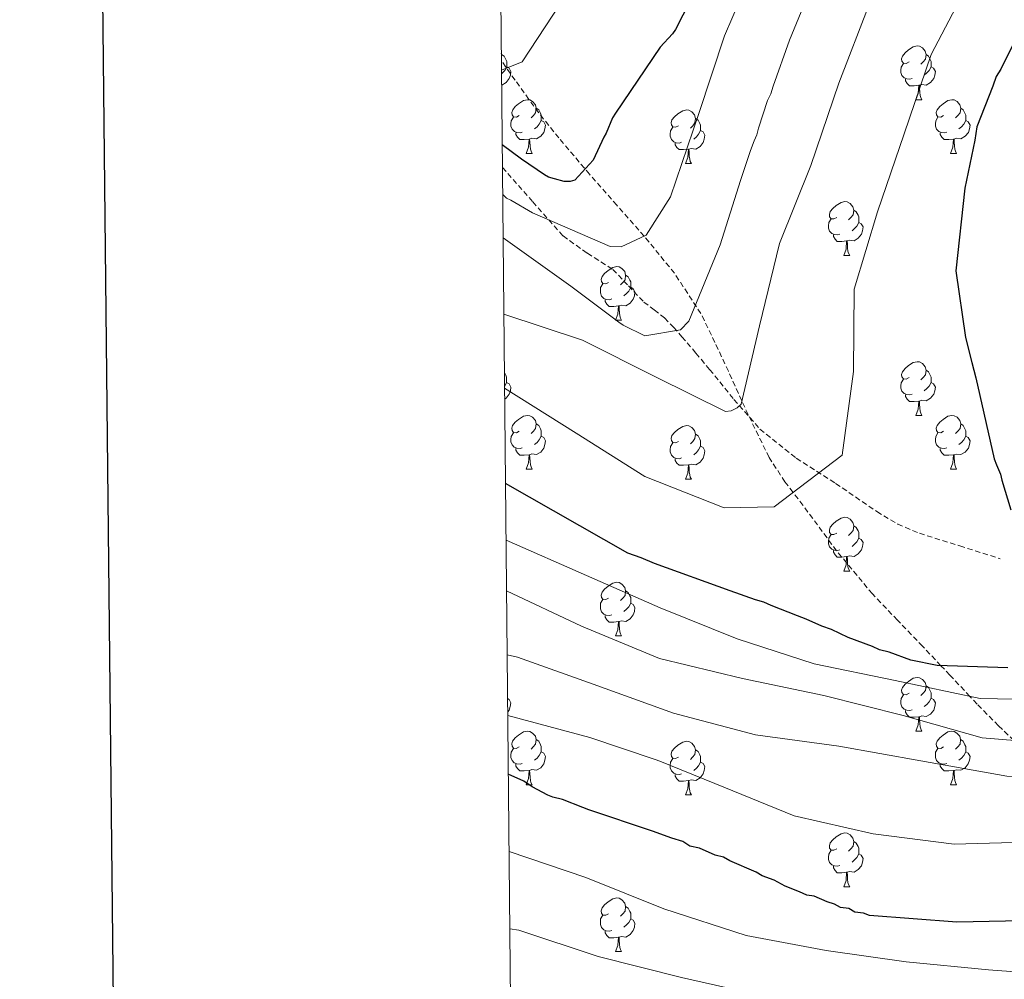
# Model space of a CAD drawing. Units: metres. Extents: x 565475 to 569959, y 4744545 to 4747559.
# Drawn here: x 566282 to 566467, y 4745684 to 4745864 of the extents above; entities that cross this region are included whole.
import ezdxf

# ---------------------------------------------------------------- set-up
doc = ezdxf.new("R2010")
doc.units = ezdxf.units.M
doc.header["$MEASUREMENT"] = 0
doc.linetypes.add('TRAZOSX2', pattern=[1.5, 1, -0.5])
for name, color, linetype, lineweight in [('Level 11', 142, 'TRAZOSX2', 13), ('Level 21', 19, 'Continuous', 0), ('Level 36', 19, 'Continuous', 40), ('Level 4', 36, 'Continuous', 30), ('Level 5', 36, 'Continuous', 0), ('Level 61', 19, 'Continuous', 0), ('Level 63', 7, 'Continuous', 0)]:
    doc.layers.add(name, color=color, linetype=linetype, lineweight=lineweight)

msp = doc.modelspace()

# ---------------------------------------------------------------- linework, layer by layer
at = {"layer": 'Level 11', "color": 142, "linetype": 'TRAZOSX2', "lineweight": 13}
msp.add_polyline3d([(566468.31, 4745729.08, 735), (566465.43, 4745731.85, 733.26), (566461.43, 4745735.92, 730.86), (566460.08, 4745737.35, 730), (566456.34, 4745741.31, 726.24), (566454.67, 4745743.08, 725), (566451.25, 4745746.7, 723.67), (566446.55, 4745751.59, 722.66), (566441.86, 4745756.49, 722.2), (566435.17, 4745764.55, 721.8), (566428.88, 4745773.05, 720.66), (566427.03, 4745775.47, 720), (566425.52, 4745777.43, 719.38), (566422.54, 4745782, 717.96), (566418.64, 4745790.01, 715.69), (566417.46, 4745792.6, 715), (566414.94, 4745798.1, 713.57), (566412.43, 4745803.49, 712.16), (566409.8, 4745808.87, 710.85), (566404.86, 4745816.43, 708.94), (566399.21, 4745823.34, 706.99), (566394.1, 4745829.13, 704.15), (566389.01, 4745834.91, 700.83), (566383.25, 4745841.7, 697.51), (566380.41, 4745845.21, 696.16), (566377.64, 4745848.91, 695.41), (566375.08, 4745852.51, 695.07), (566372.52, 4745856.11, 694.74)], dxfattribs=at)
at = {"layer": 'Level 21', "color": 19, "linetype": 'TRAZOSX2', "lineweight": 0}
msp.add_polyline3d([(566372.72, 4745836.15, 702.6), (566378.38, 4745829.77, 704.63), (566384.05, 4745823.39, 706.66), (566388.59, 4745820.14, 707.59), (566393.36, 4745817.13, 708.22), (566396.25, 4745814.07, 708.73), (566399.14, 4745811.02, 709.25), (566401.09, 4745809.59, 709.83), (566403.01, 4745808.07, 710.48), (566404.69, 4745806.31, 710.8), (566406.27, 4745804.55, 711.14), (566408.86, 4745801.49, 712.39), (566411.44, 4745798.43, 713.61), (566415.99, 4745792.83, 715), (566420.84, 4745787.29, 716.24), (566427.64, 4745781.84, 717.48), (566434.99, 4745777.15, 718.74), (566442.68, 4745771.87, 720.48), (566446.59, 4745769.53, 721.67), (566450.64, 4745767.82, 723.22), (566458.19, 4745765.45, 726.44), (566465.75, 4745763.07, 729.67)], dxfattribs=at)
at = {"layer": 'Level 36', "color": 92, "linetype": 'Continuous', "lineweight": 0}
for points in [[(566448.7, 4745855.91), (566448.17, 4745855.64), (566447.64, 4745855.7), (566447.37, 4745856.07), (566447.32, 4745856.49), (566447.48, 4745857.01), (566447.96, 4745857.61), (566448.59, 4745858.14), (566449.49, 4745858.72), (566450.24, 4745858.88), (566450.66, 4745858.83), (566451.19, 4745858.51), (566451.72, 4745857.93), (566451.88, 4745857.29), (566451.77, 4745856.44), (566451.35, 4745855.91), (566450.93, 4745855.48)], [(566372.51, 4745857.48), (566372.56, 4745857.29), (566372.52, 4745856.96)], [(566372.56, 4745857.29), (566373.03, 4745856.97), (566373.35, 4745856.33), (566373.51, 4745856.01), (566373.51, 4745855.43), (566373.51, 4745855.01), (566373.14, 4745854.32), (566372.72, 4745853.84), (566372.55, 4745853.69)], [(566451.88, 4745857.29), (566452.36, 4745856.97), (566452.67, 4745856.33), (566452.83, 4745856.01), (566452.83, 4745855.43), (566452.83, 4745855.01), (566452.46, 4745854.32), (566452.04, 4745853.84), (566451.56, 4745853.42)], [(566373.51, 4745855.01), (566373.96, 4745854.76), (566374.31, 4745854.14), (566374.2, 4745853.42), (566373.99, 4745852.78), (566373.4, 4745852.04), (566372.61, 4745851.56), (566372.57, 4745851.56)], [(566449.28, 4745852.83), (566448.86, 4745852.67), (566448.27, 4745852.73), (566447.8, 4745852.94), (566447.37, 4745853.36), (566447.16, 4745853.95), (566447.16, 4745854.37), (566447.21, 4745854.95), (566447.64, 4745855.64)], [(566452.83, 4745855.01), (566453.29, 4745854.76), (566453.63, 4745854.14), (566453.52, 4745853.42), (566453.31, 4745852.78), (566452.73, 4745852.04), (566451.93, 4745851.56), (566451.08, 4745851.66), (566450.65, 4745851.53)], [(566450.54, 4745851.53), (566449.65, 4745851.45), (566448.81, 4745851.45), (566448.38, 4745851.88), (566448.06, 4745852.35), (566448.06, 4745852.67)], [(566450, 4745848.85), (566450.43, 4745850.01), (566450.54, 4745851.53), (566450.65, 4745851.53), (566450.69, 4745850.95), (566450.72, 4745850.26), (566450.79, 4745849.65), (566450.91, 4745849.25), (566451.12, 4745848.85)], [(566375.85, 4745845.87), (566375.32, 4745845.61), (566374.79, 4745845.66), (566374.52, 4745846.03), (566374.47, 4745846.46), (566374.63, 4745846.98), (566375.11, 4745847.57), (566375.74, 4745848.1), (566376.64, 4745848.69), (566377.39, 4745848.85), (566377.81, 4745848.79), (566378.34, 4745848.48), (566378.87, 4745847.89), (566379.03, 4745847.25), (566378.92, 4745846.4), (566378.5, 4745845.87), (566378.08, 4745845.45)], [(566379.03, 4745847.25), (566379.51, 4745846.94), (566379.82, 4745846.3), (566379.98, 4745845.98), (566379.98, 4745845.4), (566379.98, 4745844.97), (566379.61, 4745844.28), (566379.19, 4745843.8), (566378.71, 4745843.38)], [(566450, 4745848.85), (566451.12, 4745848.85)], [(566455.17, 4745845.87), (566454.64, 4745845.61), (566454.11, 4745845.66), (566453.85, 4745846.03), (566453.79, 4745846.46), (566453.95, 4745846.98), (566454.43, 4745847.57), (566455.07, 4745848.1), (566455.97, 4745848.69), (566456.71, 4745848.85), (566457.14, 4745848.79), (566457.67, 4745848.48), (566458.2, 4745847.89), (566458.36, 4745847.25), (566458.25, 4745846.4), (566457.82, 4745845.87), (566457.4, 4745845.45)], [(566458.36, 4745847.25), (566458.83, 4745846.94), (566459.15, 4745846.3), (566459.31, 4745845.98), (566459.31, 4745845.4), (566459.31, 4745844.97), (566458.94, 4745844.28), (566458.52, 4745843.8), (566458.04, 4745843.38)], [(566376.43, 4745842.79), (566376.01, 4745842.63), (566375.42, 4745842.69), (566374.95, 4745842.9), (566374.52, 4745843.33), (566374.31, 4745843.91), (566374.31, 4745844.33), (566374.36, 4745844.92), (566374.79, 4745845.61)], [(566405.62, 4745843.97), (566405.09, 4745843.7), (566404.56, 4745843.76), (566404.29, 4745844.13), (566404.24, 4745844.55), (566404.4, 4745845.07), (566404.88, 4745845.67), (566405.51, 4745846.2), (566406.41, 4745846.78), (566407.16, 4745846.94), (566407.58, 4745846.89), (566408.11, 4745846.57), (566408.64, 4745845.99), (566408.8, 4745845.35), (566408.69, 4745844.5), (566408.27, 4745843.97), (566407.85, 4745843.54)], [(566455.76, 4745842.79), (566455.33, 4745842.63), (566454.75, 4745842.69), (566454.27, 4745842.9), (566453.85, 4745843.33), (566453.63, 4745843.91), (566453.63, 4745844.33), (566453.69, 4745844.92), (566454.11, 4745845.61)], [(566379.98, 4745844.97), (566380.44, 4745844.72), (566380.78, 4745844.11), (566380.67, 4745843.38), (566380.46, 4745842.74), (566379.88, 4745842), (566379.08, 4745841.52), (566378.23, 4745841.63), (566377.8, 4745841.5)], [(566406.2, 4745840.89), (566405.78, 4745840.73), (566405.19, 4745840.79), (566404.72, 4745841), (566404.29, 4745841.42), (566404.08, 4745842.01), (566404.08, 4745842.43), (566404.13, 4745843.01), (566404.56, 4745843.7)], [(566408.8, 4745845.35), (566409.28, 4745845.03), (566409.59, 4745844.39), (566409.75, 4745844.07), (566409.75, 4745843.49), (566409.75, 4745843.07), (566409.38, 4745842.38), (566408.96, 4745841.9), (566408.48, 4745841.48)], [(566459.31, 4745844.97), (566459.76, 4745844.72), (566460.11, 4745844.11), (566460, 4745843.38), (566459.79, 4745842.74), (566459.2, 4745842), (566458.41, 4745841.52), (566457.56, 4745841.63), (566457.13, 4745841.5)], [(566377.69, 4745841.5), (566376.8, 4745841.41), (566375.96, 4745841.41), (566375.53, 4745841.84), (566375.21, 4745842.32), (566375.21, 4745842.63)], [(566409.75, 4745843.07), (566410.21, 4745842.82), (566410.55, 4745842.2), (566410.44, 4745841.48), (566410.23, 4745840.84), (566409.65, 4745840.1), (566408.85, 4745839.62), (566408, 4745839.72), (566407.57, 4745839.59)], [(566457.02, 4745841.5), (566456.13, 4745841.41), (566455.28, 4745841.41), (566454.86, 4745841.84), (566454.54, 4745842.32), (566454.54, 4745842.63)], [(566377.15, 4745838.81), (566377.58, 4745839.97), (566377.69, 4745841.5), (566377.8, 4745841.5), (566377.84, 4745840.91), (566377.87, 4745840.23), (566377.94, 4745839.61), (566378.06, 4745839.21), (566378.27, 4745838.81)], [(566407.46, 4745839.59), (566406.57, 4745839.51), (566405.73, 4745839.51), (566405.3, 4745839.94), (566404.98, 4745840.41), (566404.98, 4745840.73)], [(566456.47, 4745838.81), (566456.91, 4745839.97), (566457.02, 4745841.5), (566457.13, 4745841.5), (566457.16, 4745840.91), (566457.2, 4745840.23), (566457.27, 4745839.61), (566457.38, 4745839.21), (566457.6, 4745838.81)], [(566377.15, 4745838.81), (566378.27, 4745838.81)], [(566406.92, 4745836.91), (566407.35, 4745838.07), (566407.46, 4745839.59), (566407.57, 4745839.59), (566407.61, 4745839.01), (566407.64, 4745838.32), (566407.71, 4745837.71), (566407.83, 4745837.31), (566408.04, 4745836.91)], [(566456.47, 4745838.81), (566457.6, 4745838.81)], [(566406.92, 4745836.91), (566408.04, 4745836.91)], [(566435.19, 4745826.82), (566434.66, 4745826.56), (566434.13, 4745826.61), (566433.87, 4745826.98), (566433.81, 4745827.41), (566433.97, 4745827.93), (566434.45, 4745828.52), (566435.09, 4745829.05), (566435.99, 4745829.64), (566436.73, 4745829.8), (566437.16, 4745829.74), (566437.69, 4745829.43), (566438.22, 4745828.84), (566438.38, 4745828.2), (566438.27, 4745827.35), (566437.84, 4745826.82), (566437.42, 4745826.4)], [(566438.38, 4745828.2), (566438.85, 4745827.89), (566439.17, 4745827.25), (566439.33, 4745826.93), (566439.33, 4745826.35), (566439.33, 4745825.92), (566438.96, 4745825.23), (566438.54, 4745824.75), (566438.06, 4745824.33)], [(566435.78, 4745823.74), (566435.35, 4745823.58), (566434.77, 4745823.64), (566434.29, 4745823.85), (566433.87, 4745824.28), (566433.65, 4745824.86), (566433.65, 4745825.28), (566433.71, 4745825.87), (566434.13, 4745826.56)], [(566439.33, 4745825.92), (566439.78, 4745825.67), (566440.13, 4745825.06), (566440.02, 4745824.33), (566439.81, 4745823.69), (566439.22, 4745822.95), (566438.43, 4745822.47), (566437.58, 4745822.58), (566437.15, 4745822.45)], [(566437.04, 4745822.45), (566436.15, 4745822.36), (566435.3, 4745822.36), (566434.88, 4745822.79), (566434.56, 4745823.27), (566434.56, 4745823.58)], [(566436.49, 4745819.76), (566436.93, 4745820.92), (566437.04, 4745822.45), (566437.15, 4745822.45), (566437.18, 4745821.86), (566437.22, 4745821.18), (566437.29, 4745820.56), (566437.4, 4745820.16), (566437.62, 4745819.76)], [(566436.49, 4745819.76), (566437.62, 4745819.76)], [(566392.56, 4745814.69), (566392.03, 4745814.42), (566391.5, 4745814.47), (566391.23, 4745814.85), (566391.18, 4745815.27), (566391.34, 4745815.79), (566391.82, 4745816.39), (566392.45, 4745816.91), (566393.35, 4745817.5), (566394.1, 4745817.66), (566394.52, 4745817.61), (566395.05, 4745817.29), (566395.58, 4745816.71), (566395.74, 4745816.07), (566395.63, 4745815.21), (566395.21, 4745814.69), (566394.79, 4745814.26)], [(566395.74, 4745816.07), (566396.22, 4745815.75), (566396.53, 4745815.11), (566396.69, 4745814.79), (566396.69, 4745814.21), (566396.69, 4745813.79), (566396.32, 4745813.09), (566395.9, 4745812.61), (566395.42, 4745812.19)], [(566393.14, 4745811.61), (566392.72, 4745811.45), (566392.13, 4745811.51), (566391.66, 4745811.71), (566391.23, 4745812.14), (566391.02, 4745812.73), (566391.02, 4745813.15), (566391.07, 4745813.73), (566391.5, 4745814.42)], [(566396.69, 4745813.79), (566397.15, 4745813.53), (566397.49, 4745812.92), (566397.38, 4745812.19), (566397.17, 4745811.55), (566396.59, 4745810.81), (566395.79, 4745810.33), (566394.94, 4745810.44), (566394.51, 4745810.31)], [(566394.4, 4745810.31), (566393.51, 4745810.23), (566392.67, 4745810.23), (566392.24, 4745810.65), (566391.92, 4745811.13), (566391.92, 4745811.45)], [(566393.86, 4745807.63), (566394.29, 4745808.79), (566394.4, 4745810.31), (566394.51, 4745810.31), (566394.55, 4745809.73), (566394.58, 4745809.04), (566394.65, 4745808.43), (566394.77, 4745808.03), (566394.98, 4745807.63)], [(566393.86, 4745807.63), (566394.98, 4745807.63)], [(566448.7, 4745796.91), (566448.17, 4745796.65), (566447.64, 4745796.71), (566447.37, 4745797.07), (566447.32, 4745797.5), (566447.48, 4745798.02), (566447.96, 4745798.61), (566448.59, 4745799.15), (566449.49, 4745799.73), (566450.24, 4745799.89), (566450.66, 4745799.83), (566451.19, 4745799.52), (566451.72, 4745798.93), (566451.88, 4745798.29), (566451.77, 4745797.45), (566451.35, 4745796.91), (566450.93, 4745796.49)], [(566373.08, 4745797.87), (566373.34, 4745797.34), (566373.5, 4745797.02), (566373.5, 4745796.44), (566373.5, 4745796.02), (566373.14, 4745795.33), (566373.11, 4745795.3)], [(566451.88, 4745798.29), (566452.36, 4745797.98), (566452.67, 4745797.34), (566452.83, 4745797.02), (566452.83, 4745796.44), (566452.83, 4745796.01), (566452.46, 4745795.33), (566452.04, 4745794.85), (566451.56, 4745794.43)], [(566373.5, 4745796.02), (566373.96, 4745795.77), (566374.3, 4745795.15), (566374.2, 4745794.43), (566373.98, 4745793.79), (566373.4, 4745793.05), (566373.13, 4745792.89)], [(566449.28, 4745793.83), (566448.86, 4745793.67), (566448.27, 4745793.73), (566447.8, 4745793.95), (566447.37, 4745794.37), (566447.16, 4745794.95), (566447.16, 4745795.37), (566447.21, 4745795.96), (566447.64, 4745796.65)], [(566452.83, 4745796.01), (566453.29, 4745795.77), (566453.63, 4745795.15), (566453.52, 4745794.43), (566453.31, 4745793.79), (566452.73, 4745793.05), (566451.93, 4745792.57), (566451.08, 4745792.67), (566450.65, 4745792.54)], [(566450.54, 4745792.54), (566449.65, 4745792.45), (566448.81, 4745792.45), (566448.38, 4745792.89), (566448.06, 4745793.36), (566448.06, 4745793.67)], [(566450, 4745789.85), (566450.43, 4745791.01), (566450.54, 4745792.54), (566450.65, 4745792.54), (566450.69, 4745791.95), (566450.72, 4745791.27), (566450.79, 4745790.65), (566450.91, 4745790.25), (566451.12, 4745789.85)], [(566375.84, 4745786.88), (566375.32, 4745786.62), (566374.78, 4745786.67), (566374.52, 4745787.04), (566374.46, 4745787.47), (566374.62, 4745787.99), (566375.1, 4745788.58), (566375.74, 4745789.11), (566376.64, 4745789.7), (566377.38, 4745789.86), (566377.81, 4745789.8), (566378.34, 4745789.49), (566378.87, 4745788.9), (566379.03, 4745788.26), (566378.92, 4745787.41), (566378.5, 4745786.88), (566378.08, 4745786.46)], [(566450, 4745789.85), (566451.12, 4745789.85)], [(566455.17, 4745786.88), (566454.64, 4745786.61), (566454.11, 4745786.67), (566453.85, 4745787.04), (566453.79, 4745787.47), (566453.95, 4745787.99), (566454.43, 4745788.58), (566455.07, 4745789.11), (566455.97, 4745789.69), (566456.71, 4745789.85), (566457.14, 4745789.8), (566457.67, 4745789.49), (566458.2, 4745788.9), (566458.36, 4745788.26), (566458.25, 4745787.41), (566457.82, 4745786.88), (566457.4, 4745786.45)], [(566376.43, 4745783.8), (566376, 4745783.64), (566375.42, 4745783.7), (566374.94, 4745783.91), (566374.52, 4745784.34), (566374.3, 4745784.92), (566374.3, 4745785.34), (566374.36, 4745785.93), (566374.78, 4745786.62)], [(566379.03, 4745788.26), (566379.5, 4745787.95), (566379.82, 4745787.31), (566379.98, 4745786.99), (566379.98, 4745786.41), (566379.98, 4745785.98), (566379.61, 4745785.29), (566379.19, 4745784.81), (566378.71, 4745784.39)], [(566405.62, 4745784.98), (566405.09, 4745784.71), (566404.56, 4745784.77), (566404.29, 4745785.14), (566404.24, 4745785.56), (566404.4, 4745786.08), (566404.88, 4745786.68), (566405.51, 4745787.21), (566406.41, 4745787.79), (566407.16, 4745787.95), (566407.58, 4745787.9), (566408.11, 4745787.58), (566408.64, 4745787), (566408.8, 4745786.36), (566408.69, 4745785.51), (566408.27, 4745784.98), (566407.85, 4745784.55)], [(566455.76, 4745783.8), (566455.33, 4745783.64), (566454.75, 4745783.7), (566454.27, 4745783.91), (566453.85, 4745784.33), (566453.63, 4745784.92), (566453.63, 4745785.34), (566453.69, 4745785.93), (566454.11, 4745786.61)], [(566458.36, 4745788.26), (566458.83, 4745787.95), (566459.15, 4745787.31), (566459.31, 4745786.99), (566459.31, 4745786.41), (566459.31, 4745785.98), (566458.94, 4745785.29), (566458.52, 4745784.81), (566458.04, 4745784.39)], [(566379.98, 4745785.98), (566380.44, 4745785.73), (566380.78, 4745785.12), (566380.67, 4745784.39), (566380.46, 4745783.75), (566379.88, 4745783.01), (566379.08, 4745782.53), (566378.23, 4745782.64), (566377.8, 4745782.51)], [(566406.2, 4745781.9), (566405.78, 4745781.74), (566405.19, 4745781.8), (566404.72, 4745782.01), (566404.29, 4745782.43), (566404.08, 4745783.02), (566404.08, 4745783.44), (566404.13, 4745784.02), (566404.56, 4745784.71)], [(566408.8, 4745786.36), (566409.28, 4745786.04), (566409.59, 4745785.4), (566409.75, 4745785.08), (566409.75, 4745784.5), (566409.75, 4745784.08), (566409.38, 4745783.39), (566408.96, 4745782.91), (566408.48, 4745782.49)], [(566459.31, 4745785.98), (566459.76, 4745785.73), (566460.11, 4745785.11), (566460, 4745784.39), (566459.79, 4745783.75), (566459.2, 4745783.01), (566458.41, 4745782.53), (566457.56, 4745782.63), (566457.13, 4745782.51)], [(566377.69, 4745782.51), (566376.8, 4745782.42), (566375.96, 4745782.42), (566375.53, 4745782.85), (566375.21, 4745783.33), (566375.21, 4745783.64)], [(566409.75, 4745784.08), (566410.21, 4745783.83), (566410.55, 4745783.21), (566410.44, 4745782.49), (566410.23, 4745781.85), (566409.65, 4745781.11), (566408.85, 4745780.63), (566408, 4745780.73), (566407.57, 4745780.6)], [(566457.02, 4745782.51), (566456.13, 4745782.42), (566455.28, 4745782.42), (566454.86, 4745782.85), (566454.54, 4745783.33), (566454.54, 4745783.64)], [(566377.14, 4745779.82), (566377.58, 4745780.98), (566377.69, 4745782.51), (566377.8, 4745782.51), (566377.84, 4745781.92), (566377.87, 4745781.24), (566377.94, 4745780.62), (566378.06, 4745780.22), (566378.27, 4745779.82)], [(566407.46, 4745780.6), (566406.57, 4745780.52), (566405.73, 4745780.52), (566405.3, 4745780.95), (566404.98, 4745781.42), (566404.98, 4745781.74)], [(566456.47, 4745779.82), (566456.91, 4745780.98), (566457.02, 4745782.51), (566457.13, 4745782.51), (566457.16, 4745781.92), (566457.2, 4745781.23), (566457.27, 4745780.62), (566457.38, 4745780.22), (566457.6, 4745779.82)], [(566377.14, 4745779.82), (566378.27, 4745779.82)], [(566406.92, 4745777.92), (566407.35, 4745779.08), (566407.46, 4745780.6), (566407.57, 4745780.6), (566407.61, 4745780.02), (566407.64, 4745779.33), (566407.71, 4745778.72), (566407.83, 4745778.32), (566408.04, 4745777.92)], [(566456.47, 4745779.82), (566457.6, 4745779.82)], [(566406.92, 4745777.92), (566408.04, 4745777.92)], [(566435.19, 4745767.83), (566434.66, 4745767.57), (566434.13, 4745767.62), (566433.87, 4745767.99), (566433.81, 4745768.42), (566433.97, 4745768.94), (566434.45, 4745769.53), (566435.09, 4745770.06), (566435.99, 4745770.65), (566436.73, 4745770.81), (566437.16, 4745770.75), (566437.69, 4745770.44), (566438.22, 4745769.85), (566438.38, 4745769.21), (566438.27, 4745768.36), (566437.84, 4745767.83), (566437.42, 4745767.41)], [(566438.38, 4745769.21), (566438.85, 4745768.9), (566439.17, 4745768.26), (566439.33, 4745767.94), (566439.33, 4745767.36), (566439.33, 4745766.93), (566438.96, 4745766.24), (566438.54, 4745765.76), (566438.06, 4745765.34)], [(566435.78, 4745764.75), (566435.35, 4745764.59), (566434.77, 4745764.65), (566434.29, 4745764.86), (566433.87, 4745765.29), (566433.65, 4745765.87), (566433.65, 4745766.29), (566433.71, 4745766.88), (566434.13, 4745767.57)], [(566439.33, 4745766.93), (566439.78, 4745766.68), (566440.13, 4745766.07), (566440.02, 4745765.34), (566439.81, 4745764.7), (566439.22, 4745763.96), (566438.43, 4745763.48), (566437.58, 4745763.59), (566437.15, 4745763.46)], [(566437.04, 4745763.46), (566436.15, 4745763.37), (566435.3, 4745763.37), (566434.88, 4745763.8), (566434.56, 4745764.28), (566434.56, 4745764.59)], [(566436.49, 4745760.77), (566436.93, 4745761.93), (566437.04, 4745763.46), (566437.15, 4745763.46), (566437.18, 4745762.87), (566437.22, 4745762.19), (566437.29, 4745761.57), (566437.4, 4745761.17), (566437.62, 4745760.77)], [(566436.49, 4745760.77), (566437.62, 4745760.77)], [(566392.56, 4745755.69), (566392.03, 4745755.43), (566391.5, 4745755.48), (566391.23, 4745755.85), (566391.18, 4745756.28), (566391.34, 4745756.8), (566391.82, 4745757.39), (566392.45, 4745757.92), (566393.35, 4745758.51), (566394.1, 4745758.67), (566394.52, 4745758.61), (566395.05, 4745758.3), (566395.58, 4745757.71), (566395.74, 4745757.07), (566395.63, 4745756.22), (566395.21, 4745755.69), (566394.79, 4745755.27)], [(566393.14, 4745752.61), (566392.72, 4745752.45), (566392.13, 4745752.51), (566391.66, 4745752.72), (566391.23, 4745753.15), (566391.02, 4745753.73), (566391.02, 4745754.15), (566391.07, 4745754.74), (566391.5, 4745755.43)], [(566395.74, 4745757.07), (566396.22, 4745756.76), (566396.53, 4745756.12), (566396.69, 4745755.8), (566396.69, 4745755.22), (566396.69, 4745754.79), (566396.32, 4745754.1), (566395.9, 4745753.62), (566395.42, 4745753.2)], [(566396.69, 4745754.79), (566397.15, 4745754.54), (566397.49, 4745753.93), (566397.38, 4745753.2), (566397.17, 4745752.56), (566396.59, 4745751.82), (566395.79, 4745751.34), (566394.94, 4745751.45), (566394.51, 4745751.32)], [(566394.4, 4745751.32), (566393.51, 4745751.23), (566392.67, 4745751.23), (566392.24, 4745751.66), (566391.92, 4745752.14), (566391.92, 4745752.45)], [(566393.86, 4745748.63), (566394.29, 4745749.79), (566394.4, 4745751.32), (566394.51, 4745751.32), (566394.55, 4745750.73), (566394.58, 4745750.05), (566394.65, 4745749.43), (566394.77, 4745749.03), (566394.98, 4745748.63)], [(566393.86, 4745748.63), (566394.98, 4745748.63)], [(566448.7, 4745737.92), (566448.16, 4745737.66), (566447.64, 4745737.71), (566447.37, 4745738.08), (566447.32, 4745738.51), (566447.48, 4745739.03), (566447.96, 4745739.62), (566448.59, 4745740.15), (566449.49, 4745740.74), (566450.24, 4745740.9), (566450.66, 4745740.84), (566451.19, 4745740.53), (566451.72, 4745739.94), (566451.88, 4745739.3), (566451.77, 4745738.45), (566451.34, 4745737.92), (566450.92, 4745737.5)], [(566451.88, 4745739.3), (566452.36, 4745738.99), (566452.67, 4745738.35), (566452.83, 4745738.03), (566452.83, 4745737.45), (566452.83, 4745737.02), (566452.46, 4745736.33), (566452.04, 4745735.85), (566451.56, 4745735.43)], [(566373.67, 4745736.93), (566373.96, 4745736.77), (566374.3, 4745736.16), (566374.19, 4745735.43), (566373.98, 4745734.79), (566373.7, 4745734.43)], [(566449.28, 4745734.84), (566448.86, 4745734.68), (566448.27, 4745734.74), (566447.8, 4745734.95), (566447.37, 4745735.38), (566447.16, 4745735.96), (566447.16, 4745736.38), (566447.21, 4745736.97), (566447.64, 4745737.66)], [(566452.83, 4745737.02), (566453.28, 4745736.77), (566453.63, 4745736.16), (566453.52, 4745735.43), (566453.31, 4745734.79), (566452.72, 4745734.05), (566451.93, 4745733.57), (566451.08, 4745733.68), (566450.65, 4745733.55)], [(566450.54, 4745733.55), (566449.65, 4745733.46), (566448.8, 4745733.46), (566448.38, 4745733.89), (566448.06, 4745734.37), (566448.06, 4745734.68)], [(566450, 4745730.86), (566450.43, 4745732.02), (566450.54, 4745733.55), (566450.65, 4745733.55), (566450.68, 4745732.96), (566450.72, 4745732.28), (566450.79, 4745731.66), (566450.9, 4745731.26), (566451.12, 4745730.86)], [(566375.84, 4745727.89), (566375.31, 4745727.63), (566374.78, 4745727.68), (566374.52, 4745728.05), (566374.46, 4745728.47), (566374.62, 4745728.99), (566375.1, 4745729.59), (566375.74, 4745730.12), (566376.64, 4745730.71), (566377.38, 4745730.87), (566377.81, 4745730.81), (566378.34, 4745730.49), (566378.87, 4745729.91), (566379.03, 4745729.27), (566378.92, 4745728.42), (566378.49, 4745727.89), (566378.07, 4745727.47)], [(566450, 4745730.86), (566451.12, 4745730.86)], [(566455.17, 4745727.89), (566454.64, 4745727.62), (566454.11, 4745727.68), (566453.84, 4745728.05), (566453.79, 4745728.47), (566453.95, 4745728.99), (566454.43, 4745729.59), (566455.06, 4745730.12), (566455.96, 4745730.7), (566456.71, 4745730.86), (566457.13, 4745730.81), (566457.66, 4745730.49), (566458.19, 4745729.91), (566458.35, 4745729.27), (566458.24, 4745728.42), (566457.82, 4745727.89), (566457.4, 4745727.46)], [(566379.03, 4745729.27), (566379.5, 4745728.95), (566379.82, 4745728.31), (566379.98, 4745727.99), (566379.98, 4745727.41), (566379.98, 4745726.99), (566379.61, 4745726.3), (566379.19, 4745725.82), (566378.71, 4745725.4)], [(566405.62, 4745725.98), (566405.08, 4745725.72), (566404.56, 4745725.77), (566404.29, 4745726.14), (566404.24, 4745726.57), (566404.4, 4745727.09), (566404.88, 4745727.68), (566405.51, 4745728.21), (566406.41, 4745728.8), (566407.16, 4745728.96), (566407.58, 4745728.9), (566408.11, 4745728.59), (566408.64, 4745728), (566408.8, 4745727.36), (566408.69, 4745726.51), (566408.26, 4745725.98), (566407.84, 4745725.56)], [(566458.35, 4745729.27), (566458.83, 4745728.95), (566459.14, 4745728.31), (566459.3, 4745727.99), (566459.3, 4745727.41), (566459.3, 4745726.99), (566458.93, 4745726.3), (566458.51, 4745725.82), (566458.03, 4745725.4)], [(566376.43, 4745724.81), (566376, 4745724.65), (566375.42, 4745724.71), (566374.94, 4745724.92), (566374.52, 4745725.35), (566374.3, 4745725.93), (566374.3, 4745726.35), (566374.36, 4745726.93), (566374.78, 4745727.63)], [(566379.98, 4745726.99), (566380.43, 4745726.74), (566380.78, 4745726.13), (566380.67, 4745725.4), (566380.46, 4745724.76), (566379.87, 4745724.02), (566379.08, 4745723.54), (566378.23, 4745723.65), (566377.8, 4745723.51)], [(566408.8, 4745727.36), (566409.28, 4745727.05), (566409.59, 4745726.41), (566409.75, 4745726.09), (566409.75, 4745725.51), (566409.75, 4745725.08), (566409.38, 4745724.39), (566408.96, 4745723.91), (566408.48, 4745723.49)], [(566455.75, 4745724.81), (566455.33, 4745724.65), (566454.74, 4745724.71), (566454.27, 4745724.92), (566453.84, 4745725.34), (566453.63, 4745725.93), (566453.63, 4745726.35), (566453.68, 4745726.93), (566454.11, 4745727.62)], [(566459.3, 4745726.99), (566459.76, 4745726.74), (566460.1, 4745726.12), (566459.99, 4745725.4), (566459.78, 4745724.76), (566459.2, 4745724.02), (566458.4, 4745723.54), (566457.55, 4745723.64), (566457.12, 4745723.51)], [(566377.69, 4745723.51), (566376.8, 4745723.43), (566375.95, 4745723.43), (566375.53, 4745723.86), (566375.21, 4745724.33), (566375.21, 4745724.65)], [(566406.2, 4745722.9), (566405.78, 4745722.74), (566405.19, 4745722.8), (566404.72, 4745723.01), (566404.29, 4745723.44), (566404.08, 4745724.02), (566404.08, 4745724.44), (566404.13, 4745725.03), (566404.56, 4745725.72)], [(566409.75, 4745725.08), (566410.2, 4745724.83), (566410.55, 4745724.22), (566410.44, 4745723.49), (566410.23, 4745722.85), (566409.64, 4745722.11), (566408.85, 4745721.63), (566408, 4745721.74), (566407.57, 4745721.61)], [(566457.01, 4745723.51), (566456.12, 4745723.43), (566455.28, 4745723.43), (566454.85, 4745723.86), (566454.53, 4745724.33), (566454.53, 4745724.65)], [(566377.14, 4745720.83), (566377.58, 4745721.99), (566377.69, 4745723.51), (566377.8, 4745723.51), (566377.83, 4745722.93), (566377.87, 4745722.25), (566377.94, 4745721.63), (566378.05, 4745721.23), (566378.27, 4745720.83)], [(566407.46, 4745721.61), (566406.57, 4745721.52), (566405.72, 4745721.52), (566405.3, 4745721.95), (566404.98, 4745722.43), (566404.98, 4745722.74)], [(566456.47, 4745720.83), (566456.9, 4745721.99), (566457.01, 4745723.51), (566457.12, 4745723.51), (566457.16, 4745722.93), (566457.19, 4745722.24), (566457.26, 4745721.63), (566457.38, 4745721.23), (566457.59, 4745720.83)], [(566377.14, 4745720.83), (566378.27, 4745720.83)], [(566406.92, 4745718.92), (566407.35, 4745720.08), (566407.46, 4745721.61), (566407.57, 4745721.61), (566407.6, 4745721.02), (566407.64, 4745720.34), (566407.71, 4745719.72), (566407.82, 4745719.32), (566408.04, 4745718.92)], [(566456.47, 4745720.83), (566457.59, 4745720.83)], [(566406.92, 4745718.92), (566408.04, 4745718.92)], [(566435.19, 4745708.84), (566434.66, 4745708.58), (566434.13, 4745708.63), (566433.87, 4745709), (566433.81, 4745709.43), (566433.97, 4745709.95), (566434.45, 4745710.54), (566435.09, 4745711.07), (566435.99, 4745711.66), (566436.73, 4745711.82), (566437.16, 4745711.76), (566437.69, 4745711.45), (566438.22, 4745710.86), (566438.38, 4745710.22), (566438.27, 4745709.37), (566437.84, 4745708.84), (566437.42, 4745708.42)], [(566438.38, 4745710.22), (566438.85, 4745709.91), (566439.17, 4745709.27), (566439.33, 4745708.95), (566439.33, 4745708.37), (566439.33, 4745707.94), (566438.96, 4745707.25), (566438.54, 4745706.77), (566438.06, 4745706.35)], [(566435.78, 4745705.76), (566435.35, 4745705.6), (566434.77, 4745705.66), (566434.29, 4745705.87), (566433.87, 4745706.3), (566433.65, 4745706.88), (566433.65, 4745707.3), (566433.71, 4745707.89), (566434.13, 4745708.58)], [(566439.33, 4745707.94), (566439.78, 4745707.69), (566440.13, 4745707.08), (566440.02, 4745706.35), (566439.81, 4745705.71), (566439.22, 4745704.97), (566438.43, 4745704.49), (566437.58, 4745704.6), (566437.15, 4745704.47)], [(566437.04, 4745704.47), (566436.15, 4745704.38), (566435.3, 4745704.38), (566434.88, 4745704.81), (566434.56, 4745705.29), (566434.56, 4745705.6)], [(566436.49, 4745701.78), (566436.93, 4745702.94), (566437.04, 4745704.47), (566437.15, 4745704.47), (566437.18, 4745703.88), (566437.22, 4745703.2), (566437.29, 4745702.58), (566437.4, 4745702.18), (566437.62, 4745701.78)], [(566436.49, 4745701.78), (566437.62, 4745701.78)], [(566392.56, 4745696.7), (566392.02, 4745696.44), (566391.5, 4745696.49), (566391.23, 4745696.86), (566391.18, 4745697.29), (566391.34, 4745697.81), (566391.82, 4745698.4), (566392.45, 4745698.93), (566393.35, 4745699.52), (566394.1, 4745699.68), (566394.52, 4745699.62), (566395.05, 4745699.31), (566395.58, 4745698.72), (566395.74, 4745698.08), (566395.63, 4745697.23), (566395.2, 4745696.7), (566394.78, 4745696.28)], [(566393.14, 4745693.62), (566392.72, 4745693.46), (566392.13, 4745693.52), (566391.66, 4745693.73), (566391.23, 4745694.16), (566391.02, 4745694.74), (566391.02, 4745695.16), (566391.07, 4745695.75), (566391.5, 4745696.44)], [(566395.74, 4745698.08), (566396.22, 4745697.77), (566396.53, 4745697.13), (566396.69, 4745696.81), (566396.69, 4745696.23), (566396.69, 4745695.8), (566396.32, 4745695.11), (566395.9, 4745694.63), (566395.42, 4745694.21)], [(566396.69, 4745695.8), (566397.14, 4745695.55), (566397.49, 4745694.94), (566397.38, 4745694.21), (566397.17, 4745693.57), (566396.58, 4745692.83), (566395.79, 4745692.35), (566394.94, 4745692.46), (566394.51, 4745692.33)], [(566394.4, 4745692.33), (566393.51, 4745692.24), (566392.66, 4745692.24), (566392.24, 4745692.67), (566391.92, 4745693.15), (566391.92, 4745693.46)], [(566393.86, 4745689.64), (566394.29, 4745690.8), (566394.4, 4745692.33), (566394.51, 4745692.33), (566394.54, 4745691.74), (566394.58, 4745691.06), (566394.65, 4745690.44), (566394.76, 4745690.04), (566394.98, 4745689.64)], [(566393.86, 4745689.64), (566394.98, 4745689.64)]]:
    msp.add_lwpolyline(points, dxfattribs=at)
at = {"layer": 'Level 4', "color": 36, "linetype": 'Continuous', "lineweight": 30}
for points in [[(566411.81, 4745875.17, 700), (566405.04, 4745861.97, 700), (566404.49, 4745861.18, 700), (566402.2, 4745858.68, 700), (566393.84, 4745846.34, 700), (566393.3, 4745845.44, 700), (566392.12, 4745842.62, 700), (566391.69, 4745841.83, 700), (566389.65, 4745837.55, 700), (566386.27, 4745833.8, 700), (566385.38, 4745833.56, 700), (566384.26, 4745833.53, 700), (566382.46, 4745834.06, 700), (566381.34, 4745834.37, 700), (566380.55, 4745834.8, 700), (566376.25, 4745837.73, 700), (566372.67, 4745840.38, 700)], [(566468.66, 4745860.2, 725), (566465.87, 4745854.56, 725), (566465, 4745853.2, 725), (566464.37, 4745851.4, 725), (566461.39, 4745843.75, 725), (566460.99, 4745841.29, 725), (566459.16, 4745832.32, 725), (566457.45, 4745816.87, 725), (566459.26, 4745804.4, 725), (566460.47, 4745799.73, 725), (566461.19, 4745796.85, 725), (566464.62, 4745781.72, 725), (566465.08, 4745780.62, 725), (566465.79, 4745778.84, 725), (566466.04, 4745777.73, 725), (566467.71, 4745772.18, 725)], [(566467.17, 4745742.69, 725), (566453.98, 4745743.1, 725), (566449.05, 4745744.12, 725), (566445, 4745745.61, 725), (566443.2, 4745746.02, 725), (566441.85, 4745746.66, 725), (566437.35, 4745748.36, 725), (566434.2, 4745749.86, 725), (566432.4, 4745750.49, 725), (566429.47, 4745751.78, 725), (566427.89, 4745752.42, 725), (566422.94, 4745754.33, 725), (566421.59, 4745754.97, 725), (566420.02, 4745755.39, 725), (566415.29, 4745757.08, 725), (566401.12, 4745762.17, 725), (566398.64, 4745763.23, 725), (566396.17, 4745764.08, 725), (566373.29, 4745777.13, 725)], [(566472.8, 4745695.47, 750), (566457.62, 4745695.17, 750), (566441.29, 4745696.41, 750), (566440.17, 4745696.84, 750), (566438.6, 4745697.03, 750), (566437.47, 4745697.68, 750), (566435.9, 4745697.87, 750), (566434.78, 4745698.52, 750), (566433.43, 4745698.94, 750), (566430.95, 4745700.01, 750), (566429.61, 4745700.21, 750), (566428.25, 4745700.85, 750), (566425.55, 4745701.91, 750), (566423.52, 4745702.99, 750), (566421.27, 4745703.84, 750), (566420.14, 4745704.49, 750), (566415.19, 4745706.62, 750), (566414.06, 4745707.27, 750), (566412.48, 4745707.69, 750), (566409.56, 4745708.97, 750), (566407.76, 4745709.38, 750), (566406.4, 4745710.25, 750), (566404.38, 4745710.88, 750), (566400.78, 4745712.15, 750), (566388.87, 4745716.16, 750), (566387.74, 4745716.58, 750), (566383.92, 4745718.07, 750), (566382.12, 4745718.48, 750), (566381.22, 4745718.91, 750), (566378.29, 4745720.42, 750), (566376.7, 4745721.5, 750), (566373.81, 4745722.83, 750)]]:
    msp.add_polyline3d(points, dxfattribs=at)
at = {"layer": 'Level 5', "color": 36, "linetype": 'Continuous', "lineweight": 0}
for points in [[(566420.46, 4745875.28, 705), (566414.22, 4745860.75, 705), (566409.42, 4745846.25, 705), (566404.14, 4745830.68, 705), (566399.59, 4745823.55, 705), (566394.89, 4745821.34, 705), (566392.82, 4745821.41, 705), (566378.34, 4745827.72, 705), (566374.28, 4745830.09, 705), (566373.49, 4745830.47, 705), (566372.76, 4745831.11, 705)], [(566432.57, 4745875.14, 710), (566426.39, 4745859.95, 710), (566423.32, 4745851.4, 710), (566422.9, 4745849.94, 710), (566422.26, 4745848.7, 710), (566420.57, 4745843.53, 710), (566420.26, 4745842.29, 710), (566419.73, 4745841.17, 710), (566419.09, 4745839.37, 710), (566417.19, 4745833.75, 710), (566413.4, 4745821.72, 710), (566407.54, 4745807.43, 710), (566406.01, 4745805.83, 710), (566399.33, 4745804.7, 710), (566395.27, 4745806.74, 710), (566394.48, 4745807.28, 710), (566385.53, 4745814.03, 710), (566372.84, 4745823.05, 710)], [(566460.12, 4745871.25, 720), (566452.86, 4745857.26, 720), (566447.79, 4745842.47, 720), (566442.82, 4745827.86, 720), (566438.47, 4745813.42, 720), (566438.32, 4745798.07, 720), (566436.23, 4745782.45, 720), (566423.47, 4745772.76, 720), (566414.14, 4745772.58, 720), (566399.34, 4745778.43, 720), (566386.51, 4745786.5, 720), (566373.11, 4745794.95, 720)], [(566373.48, 4745757.09, 735), (566387.51, 4745750.44, 735), (566402.09, 4745744.41, 735), (566417.58, 4745740.69, 735), (566432.77, 4745737.53, 735), (566447.58, 4745733.8, 735), (566462.35, 4745729.57, 735), (566478.35, 4745728.26, 735), (566484.78, 4745730.23, 735), (566485.66, 4745731.08, 735), (566489.94, 4745737.93, 735), (566488.63, 4745753.59, 735), (566485.76, 4745768.67, 735), (566482.63, 4745783.46, 735), (566481.59, 4745799.35, 735), (566481.73, 4745815.15, 735), (566485.05, 4745830.69, 735), (566490.25, 4745844.8, 735), (566494.71, 4745853.71, 735), (566496.95, 4745858.97, 735), (566502.41, 4745872.44, 735)], [(566372.54, 4745854.34, 695), (566376.4, 4745855.92, 695), (566384.97, 4745869.04, 695)], [(566526.62, 4745867.65, 745), (566521.45, 4745852.47, 745), (566516.37, 4745838.03, 745), (566514.82, 4745833, 745), (566509.12, 4745818.87, 745), (566505.68, 4745803.45, 745), (566505.31, 4745788.2, 745), (566504.96, 4745783.28, 745), (566504.15, 4745767.35, 745), (566504.1, 4745761.48, 745), (566506.14, 4745745.89, 745), (566509.61, 4745730.88, 745), (566503.47, 4745716.69, 745), (566487.97, 4745712.48, 745), (566472.61, 4745710.17, 745), (566457.15, 4745709.75, 745), (566441.98, 4745711.69, 745), (566427.23, 4745715.03, 745), (566412.42, 4745721.05, 745), (566402.12, 4745725.26, 745), (566401.23, 4745725.52, 745)], [(566441.25, 4745866.64, 715), (566435.57, 4745851.95, 715), (566430.34, 4745836.55, 715), (566424.48, 4745821.98, 715), (566420.76, 4745806.6, 715), (566417.31, 4745791.96, 715), (566416.6, 4745791.28, 715), (566415.49, 4745790.7, 715), (566414.43, 4745790.57, 715), (566401.46, 4745797.01, 715), (566387.7, 4745803.89, 715), (566372.98, 4745808.74, 715)], [(566513.27, 4745866.39, 740), (566508.5, 4745853.73, 740), (566507.92, 4745851.88, 740), (566504.96, 4745845.79, 740), (566498.02, 4745832.25, 740), (566493.53, 4745816.47, 740), (566492.27, 4745800.98, 740), (566491.57, 4745785.22, 740), (566493, 4745769.45, 740), (566496.36, 4745754.72, 740), (566497.6, 4745739.55, 740), (566492.59, 4745724.71, 740), (566491.16, 4745723.57, 740), (566482.54, 4745721.89, 740), (566466.95, 4745722.43, 740), (566450.92, 4745725.29, 740), (566435.57, 4745728.07, 740), (566420.01, 4745730.16, 740), (566404.69, 4745734.22, 740), (566389.67, 4745739.62, 740), (566375.56, 4745744.7, 740), (566373.6, 4745745.11, 740)], [(566485.4, 4745864.21, 730), (566479.61, 4745850.98, 730), (566474.65, 4745836.31, 730), (566471.61, 4745820.67, 730), (566471.46, 4745819.83, 730), (566471.47, 4745818.99, 730), (566470.27, 4745803.11, 730), (566473.49, 4745787.26, 730), (566477.57, 4745772.71, 730), (566481.1, 4745757.93, 730), (566483.42, 4745741.89, 730), (566483.28, 4745740.6, 730), (566482.91, 4745739.48, 730), (566482.31, 4745738.57, 730), (566478.22, 4745736.65, 730), (566461.97, 4745736.95, 730), (566446.1, 4745740.32, 730), (566430.96, 4745743.43, 730), (566416.57, 4745748.12, 730), (566402.22, 4745753.92, 730), (566388.43, 4745759.91, 730), (566373.39, 4745766.54, 730)], [(566401.23, 4745725.52, 745), (566389.08, 4745729.69, 745), (566373.7, 4745733.8, 745)], [(566478.6, 4745685.11, 755), (566463.55, 4745686.27, 755), (566448.17, 4745687.75, 755), (566433.22, 4745689.86, 755), (566418.26, 4745692.64, 755), (566402.91, 4745697.64, 755), (566388.28, 4745703.5, 755), (566373.95, 4745708.36, 755)], [(566562.52, 4745691.95, 760), (566551.64, 4745688.95, 760), (566549.92, 4745685.34, 760), (566549.55, 4745684.27, 760), (566548.18, 4745682.74, 760), (566533.77, 4745677.26, 760), (566518.65, 4745676.63, 760), (566503.2, 4745675.99, 760), (566502.36, 4745676.03, 760), (566490.26, 4745675.24, 760), (566489.37, 4745675.28, 760), (566488.48, 4745675.15, 760), (566486.69, 4745675.06, 760), (566471.23, 4745674.47, 760), (566455.96, 4745676.24, 760), (566440.5, 4745678.28, 760), (566437.03, 4745678.72, 760), (566421.35, 4745681.37, 760), (566406.15, 4745684.81, 760), (566390.6, 4745688.75, 760), (566375.77, 4745693.66, 760), (566374.09, 4745693.9, 760)]]:
    msp.add_polyline3d(points, dxfattribs=at)
at = {"layer": 'Level 61', "color": 19, "linetype": 'Continuous', "lineweight": 0}
msp.add_lwpolyline([(566358.98, 4747259.13), (569762.05, 4747292.75), (569785.57, 4744979.32), (566381.31, 4744945.7), (566358.98, 4747259.13)], close=True, dxfattribs=at)
at = {"layer": 'Level 63', "linetype": 'Continuous', "lineweight": 30}
msp.add_lwpolyline([(566282.5, 4747310.31), (566308.36, 4744895.47), (569863.12, 4744933.58), (569837.28, 4747345.41), (566282.5, 4747310.31)], dxfattribs=at)

doc.saveas('drawing.dxf')
